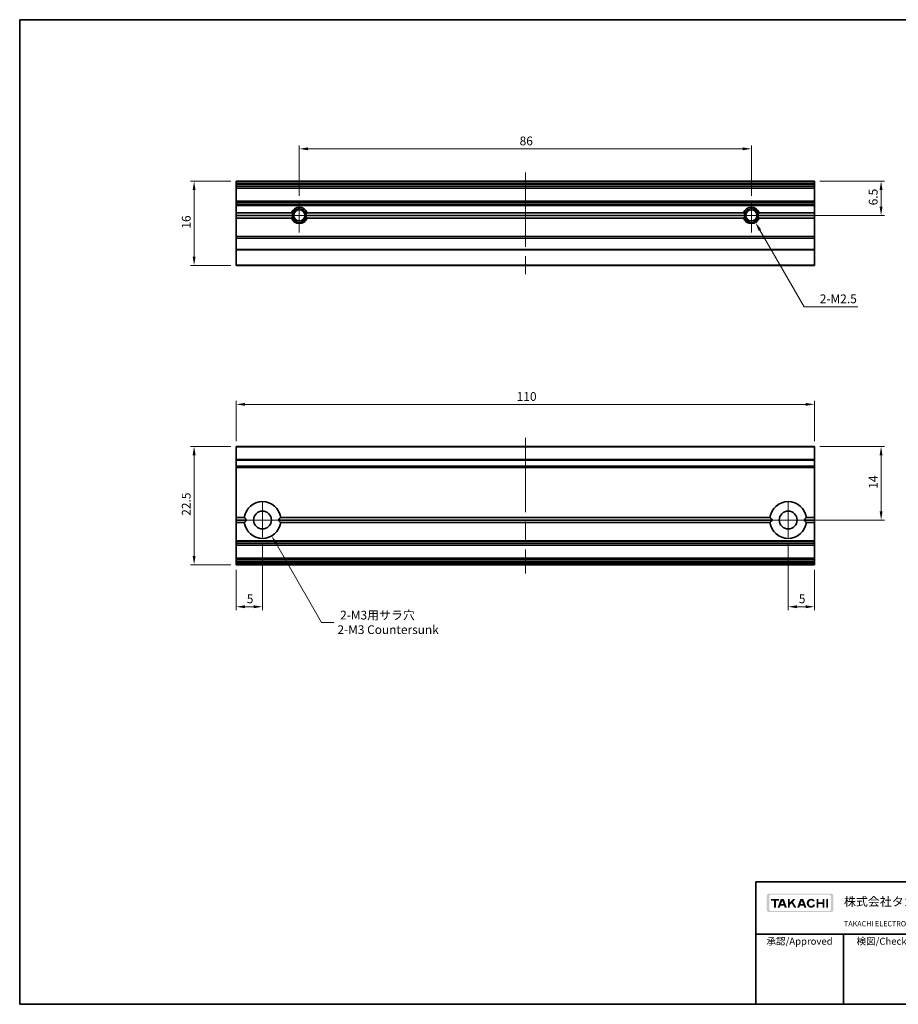
# Model space of a CAD drawing. Units: millimetres. Extents: x 0 to 6186, y 0 to 1124.
# Drawn here: x 3549 to 3716, y 0 to 187 of the extents above; entities that cross this region are included whole.
import ezdxf
from ezdxf.enums import TextEntityAlignment as Align

# ---------------------------------------------------------------- set-up
doc = ezdxf.new("R2010")
doc.units = ezdxf.units.MM
doc.header["$LTSCALE"] = 2.5
doc.linetypes.add('CHAIN', pattern=[0.35429999999999995, 0.2362, -0.0295, 0.0591, -0.0295])
doc.layers.get('Defpoints').update_dxf_attribs({"lineweight": 25})
for name, color, linetype, lineweight in [('Border (ISO)', 7, 'Continuous', 35), ('Center Mark (ISO)', 131, 'Continuous', 18), ('Centerline (ISO)', 131, 'Continuous', 18), ('Dimension (ISO)', 7, 'Continuous', 18), ('Dimension (ISO) @ 1', 7, 'Continuous', 18), ('Hatch (ISO)', 1, 'Continuous', 18), ('Title (ISO)', 7, 'Continuous', 35), ('Visible (ISO)', 7, 'Continuous', 35), ('Visible Narrow (ISO)', 7, 'Continuous', 25)]:
    doc.layers.add(name, color=color, linetype=linetype, lineweight=lineweight)
doc.styles.add('Note Text (TK)', font='MS PGothic.ttf')
doc.styles.add('文字スタイル67', font='arial.ttf')
doc.styles.add('文字スタイル80', font='arial.ttf')
doc.dimstyles.new('Default - Method 1b (TK)', dxfattribs={"dimscale": 2.5, "dimtxt": 2.5, "dimasz": 2.5, "dimexe": 1, "dimexo": 1.499999999999999, "dimgap": 1, "dimtad": 1, "dimrnd": 1e-08, "dimdsep": 46, "dimtxsty": 'Note Text (TK)', "dimcen": 0.09, "dimdle": 5, "dimclrd": 100, "dimclre": 100, "dimclrt": 7, "dimadec": 1, "dimazin": 1, "dimtfac": 1, "dimtmove": 0, "dimatfit": 3, "dimfxl": 1, "dimtolj": 1, "dimlwd": -1, "dimlwe": -1, "dimarcsym": 0})

# ---------------------------------------------------------------- blocks, each defined once
blk = doc.blocks.new('図面枠 tk図枠')
at = {"layer": 'Border (ISO)'}
for p, q in [((14.49999999999999, 289), (405.4999999999999, 289)), ((14.49999999999999, 289), (14.50000000000001, 8.000000000000007)), ((14.50000000000001, 8.000000000000007), (405.4999999999999, 8.000000000000007))]:
    blk.add_line(p, q, dxfattribs=at)
blk = doc.blocks.new('表題欄 tk表題欄')
at = {"layer": 'Hatch (ISO)'}
h = blk.add_hatch(color=256, dxfattribs=at)
edge = h.paths.add_edge_path(flags=0)
edge.add_arc((95.57537688673352, 236.2990653650367), 0.5958259999999996, 269.9999999999897, 360)
edge.add_line((96.17120288673351, 236.2990653650368), (96.17120288673348, 239.7107813650365))
edge.add_arc((95.5753768867335, 239.7107813650366), 0.5958259999999996, 0, 90.0000000000068)
edge.add_line((95.57537688673342, 240.3066073650366), (79.13710888673356, 240.3066073650366))
edge.add_arc((79.13710888673353, 239.7107813650366), 0.5958259999999996, 89.99999999999744, 180)
edge.add_line((78.54128288673353, 239.7107813650365), (78.54128288673331, 236.2990653650368))
edge.add_arc((79.13710888673332, 236.2990653650365), 0.5958259999999996, 180, 270.0000000000231)
edge.add_line((79.13710888673356, 235.7032393650365), (95.57537688673342, 235.7032393650367))
edge = h.paths.add_edge_path()
edge.add_line((77.83935088673357, 239.9556413650366), (77.83935088673357, 236.0542053650368))
edge.add_arc((78.54128288673346, 236.0542053650367), 0.7019319999998935, 180, 270.0000000000087)
edge.add_line((78.54128288673357, 235.3522733650368), (96.17120288673352, 235.3522733650368))
edge.add_arc((96.17120288673351, 236.0542053650367), 0.7019319999998921, 270, 360)
edge.add_line((96.8731348867334, 236.0542053650368), (96.87313488673352, 239.9556413650366))
edge.add_arc((96.1712028867336, 239.9556413650367), 0.7019319999998921, 0, 90.00000000000873)
edge.add_line((96.17120288673348, 240.6575733650367), (78.54128288673357, 240.6575733650366))
edge.add_arc((78.54128288673357, 239.9556413650366), 0.7019319999999984, 90, 180)
for points in [[(79.07181288673355, 239.1476033650369), (79.07181288673355, 238.6578833650367), (79.92066088673353, 238.6578833650367), (79.92066088673353, 236.6581933650368), (80.50832488673353, 236.6581933650368), (80.50832488673353, 238.6578833650367), (81.35717288673355, 238.6578833650367), (81.35717288673355, 239.1476033650369)], [(85.68407849525303, 236.6581933650368), (84.9434673993943, 237.8918698287545), (84.41792288673358, 237.3246628822781), (84.41792288673358, 236.6581933650368), (83.89555488673355, 236.6581933650368), (83.89555488673355, 239.1476033650369), (84.41792288673358, 239.1476033650369), (84.41792288673358, 238.0993979968839), (85.38913556809511, 239.1476033650369), (86.10696490847272, 239.1476033650369), (85.31925422435492, 238.2974470774499), (86.30334488673353, 236.6581933650368)], [(92.09142939614459, 239.1476033650369), (92.09142939614459, 236.6581933650368), (92.60971639614465, 236.6581933650368), (92.60971639614465, 237.6580383650368), (93.76872039614462, 237.6580383650368), (93.76872039614462, 236.6581933650368), (94.28700739614459, 236.6581933650368), (94.28700739614459, 239.1476033650369), (93.76872039614462, 239.1476033650369), (93.76872039614462, 238.1477583650367), (92.60971639614465, 238.1477583650367), (92.60971639614465, 239.1476033650369)], [(94.84202339614467, 239.1476033650369), (94.84202339614467, 236.6581933650368), (95.36439139614473, 236.6581933650368), (95.36439139614473, 239.1476033650369)]]:
    blk.add_hatch(color=256, dxfattribs=at).paths.add_polyline_path(points)
h = blk.add_hatch(color=256, dxfattribs=at)
h.paths.add_polyline_path([(82.59020695886475, 237.7110913650368), (81.95242681460243, 237.7110913650368), (82.27131688673356, 238.5794973650367)], flags=0)
h.paths.add_polyline_path([(82.77903014574996, 237.1968853650368), (81.76360362771717, 237.1968853650368), (81.56578886050404, 236.6581933650368), (80.94907288673355, 236.6581933650368), (81.86321688673357, 239.1476033650369), (82.67941688673353, 239.1476033650369), (83.59356088673351, 236.6581933650368), (82.97684491296302, 236.6581933650368)])
h = blk.add_hatch(color=256, dxfattribs=at)
h.paths.add_polyline_path([(87.52707281460246, 237.7110913650368), (88.16485295886469, 237.7110913650368), (87.84596288673359, 238.5794973650367)], flags=0)
h.paths.add_polyline_path([(87.14043486050403, 236.6581933650368), (87.3382496277172, 237.1968853650368), (88.35367614574989, 237.1968853650368), (88.551490912963, 236.6581933650368), (89.16820688673343, 236.6581933650368), (88.25406288673352, 239.1476033650369), (87.43786288673356, 239.1476033650369), (86.52371888673358, 236.6581933650368)])
h = blk.add_hatch(color=256, dxfattribs=at)
edge = h.paths.add_edge_path()
edge.add_arc((90.52309888673334, 237.9028983650369), 1.273272000000011, 38.55054079078439, 336.5820184016556)
edge.add_line((91.69149139614446, 237.3968543650369), (91.17255542714857, 237.6216113977801))
edge.add_ellipse((90.52309888673352, 237.9028983650369), major_axis=(0, -0.7998759999999119), ratio=0.8673469387756529, start_angle=128.5505407907963, end_angle=426.582018401653, ccw=False)
edge.add_line((91.09381514418376, 238.3576891122095), (91.51887237036831, 238.6964075050431))
at = {"layer": 'Title (ISO)'}
for p, q in [((74.70882392282105, 244.052739026017), (255.7088239228211, 244.052739026017)), ((74.70882392282105, 209.052739026017), (74.70882392282105, 244.052739026017)), ((149.7088239228211, 244.052739026017), (149.7088239228211, 209.052739026017)), ((230.7088239228211, 244.052739026017), (230.7088239228211, 209.052739026017)), ((255.7088239228211, 244.052739026017), (255.7088239228211, 209.052739026017)), ((243.2088239228211, 239.552739026017), (251.2088239228211, 240.5527390260171)), ((243.2088239228211, 239.552739026017), (243.2088239228211, 235.552739026017)), ((251.2088239228211, 234.552739026017), (251.2088239228211, 240.5527390260171)), ((243.2088239228211, 235.552739026017), (251.2088239228211, 234.552739026017)), ((230.7088239228211, 231.052739026017), (255.7088239228211, 231.052739026017)), ((74.70882392282105, 229.052739026017), (230.7088239228211, 229.052739026017)), ((99.70882392282108, 229.052739026017), (99.70882392282108, 209.052739026017)), ((124.708823922821, 229.052739026017), (124.708823922821, 209.052739026017)), ((230.7088239228211, 220.052739026017), (255.7088239228211, 220.052739026017)), ((149.7088239228211, 216.052739026017), (230.7088239228211, 216.052739026017)), ((255.7088239228211, 209.052739026017), (74.70882392282105, 209.052739026017))]:
    blk.add_line(p, q, dxfattribs=at)
at = {"layer": 'Title (ISO)', "color": 4, "linetype": 'CHAIN', "lineweight": 18, "ltscale": 8.889559745788574}
blk.add_line((238.2088239228211, 241.552739026017), (238.2088239228211, 233.552739026017), dxfattribs=at)
at = {"layer": 'Title (ISO)', "color": 4, "linetype": 'CHAIN', "lineweight": 18, "ltscale": 20.00163269042969}
blk.add_line((252.2088239228211, 237.552739026017), (234.2088239228211, 237.552739026017), dxfattribs=at)
at = {"layer": 'Title (ISO)'}
for radius in [3, 2]:
    blk.add_circle((238.2088239228211, 237.552739026017), radius, dxfattribs=at)
at = {"layer": 'Title (ISO)', "color": 1, "char_height": 2.000000029802322, "line_spacing_factor": 1.5, "style": 'Note Text (TK)'}
for s, insert, attachment_point in [('\\fＭＳ Ｐゴシック|b0|i0;{\\H2.0000;品名/Title}', (151.708823922821, 242.052739026017), 4), ('\\fＭＳ Ｐゴシック|b0|i0;{\\H2.0000;承認/Approved}', (87.20882392282108, 227.052739026017), 5), ('\\fＭＳ Ｐゴシック|b0|i0;{\\H2.0000;検図/Checked}', (112.208823922821, 227.052739026017), 5), ('\\fＭＳ Ｐゴシック|b0|i0;{\\H2.0000;製図/Created}', (137.2088239228211, 227.052739026017), 5), ('\\fＭＳ Ｐゴシック|b0|i0;{\\H2.0000;尺度/Scale}', (232.7088239228211, 229.052739026017), 4), ('\\fＭＳ Ｐゴシック|b0|i0;{\\H2.0000;ページ/Page}', (232.7088239228211, 218.052739026017), 4), ('\\fＭＳ Ｐゴシック|b0|i0;{\\H2.0000;作成日/Date}', (151.708823922821, 212.552739026017), 4)]:
    blk.add_mtext(s, dxfattribs=dict(at, insert=insert, attachment_point=attachment_point))
at = {"layer": 'Title (ISO)', "color": 7, "line_spacing_factor": 1.5, "style": 'Note Text (TK)'}
for s, insert, char_height, attachment_point in [('株式会社タカチ電機工業', (99.87313488673345, 238.052739026017), 2.5, 4), ('\\fArial|b0|i0;{\\H1.4986;TAKACHI ELECTRONICS ENCLOSURE CO., LTD.}', (99.87313488673342, 232.052739026017), 1.49859994649887, 4), ('\\fＭＳ Ｐゴシック|b0|i0;{\\H2.0000;/}', (243.2088239228211, 212.5527390260171), 2.000000029802322, 5)]:
    blk.add_mtext(s, dxfattribs=dict(at, insert=insert, char_height=char_height, attachment_point=attachment_point))
at = {"layer": 'Title (ISO)', "color": 7}
for tag, p, height, style in [('<品名>_001', (157.524164831912, 235.7388185714716), 2.5, 'Note Text (TK)'), ('<Title>_001', (157.5099153201013, 230.6521250748138), 1.800000071525573, '文字スタイル80'), ('作成日_001', (175.5824034682756, 211.2814322078352), 2.5, 'Note Text (TK)'), ('<ページ_No.>_001', (237.9488807410029, 211.3027390260171), 2.5, 'Note Text (TK)'), ('<総ページ数>_001', (246.7926307410029, 211.3027390260171), 2.5, 'Note Text (TK)')]:
    blk.add_attdef(tag, p, '', height=height, dxfattribs=dict(at, style=style))
at = {"layer": 'Title (ISO)', "color": 7, "style": 'Note Text (TK)'}
blk.add_attdef('<尺度>', text='', height=2.5, dxfattribs=at).set_placement((243.2088239228211, 223.5527390260171), align=Align.MIDDLE_CENTER)
blk = doc.blocks.new('*D66')
at = {"layer": 'Defpoints', "color": 0}
for p in [(3700.174241841267, 114.1421074236789), (3590.174241841267, 106.1421074236789), (3700.174241841267, 106.1421074236789)]:
    blk.add_point(p, dxfattribs=at)
at = {"layer": 'Dimension (ISO)', "color": 100}
for p, q in [((3590.174241841267, 107.1421074236789), (3590.174241841267, 114.8087740903455)), ((3700.174241841267, 107.1421074236789), (3700.174241841267, 114.8087740903455)), ((3591.840908507933, 114.1421074236789), (3698.507575174601, 114.1421074236789))]:
    blk.add_line(p, q, dxfattribs=at)
for points in [[(3591.840908507933, 114.4198852014566), (3591.840908507933, 113.8643296459011), (3590.174241841267, 114.1421074236789)], [(3698.507575174601, 114.4198852014566), (3698.507575174601, 113.8643296459011), (3700.174241841267, 114.1421074236789)]]:
    blk.add_solid(points, dxfattribs=at)
at = {"layer": 'Dimension (ISO)', "color": 7, "insert": (3643.526514568539, 115.6421074236789), "char_height": 1.666666666666666, "attachment_point": 4, "style": 'Note Text (TK)'}
blk.add_mtext('\\A1;110', dxfattribs=at)
blk = doc.blocks.new('*D67')
at = {"layer": 'Defpoints', "color": 0}
for p in [(3590.174241841269, 106.1421074236789), (3582.174241841268, 83.64210742367894), (3590.174241841269, 83.64210742367894)]:
    blk.add_point(p, dxfattribs=at)
at = {"layer": 'Dimension (ISO)', "color": 100}
for p, q in [((3589.174241841269, 106.1421074236789), (3581.507575174601, 106.1421074236789)), ((3582.174241841268, 104.4754407570122), (3582.174241841268, 85.3087740903456)), ((3589.174241841269, 83.64210742367894), (3581.507575174601, 83.64210742367894))]:
    blk.add_line(p, q, dxfattribs=at)
for points in [[(3581.89646406349, 104.4754407570122), (3582.452019619046, 104.4754407570122), (3582.174241841268, 106.1421074236789)], [(3581.89646406349, 85.3087740903456), (3582.452019619046, 85.3087740903456), (3582.174241841268, 83.64210742367894)]]:
    blk.add_solid(points, dxfattribs=at)
at = {"layer": 'Dimension (ISO)', "color": 7, "insert": (3580.674241841267, 92.95081954489102), "char_height": 1.666666666666666, "attachment_point": 4, "rotation": 90, "style": 'Note Text (TK)'}
blk.add_mtext('\\A1;22.5', dxfattribs=at)
blk = doc.blocks.new('*D68')
at = {"layer": 'Defpoints', "color": 0}
for p in [(3595.174241841267, 88.7754407570121), (3590.174241841267, 83.6421074236789), (3590.174241841267, 75.6421074236789)]:
    blk.add_point(p, dxfattribs=at)
at = {"layer": 'Dimension (ISO)', "color": 100}
for p, q in [((3595.174241841267, 87.7754407570121), (3595.174241841267, 74.97544075701222)), ((3590.174241841267, 82.6421074236789), (3590.174241841267, 74.97544075701222)), ((3593.507575174601, 75.6421074236789), (3591.840908507933, 75.6421074236789))]:
    blk.add_line(p, q, dxfattribs=at)
for points in [[(3591.840908507933, 75.91988520145667), (3591.840908507933, 75.36432964590112), (3590.174241841267, 75.6421074236789)], [(3593.507575174601, 75.91988520145667), (3593.507575174601, 75.36432964590112), (3595.174241841267, 75.6421074236789)]]:
    blk.add_solid(points, dxfattribs=at)
at = {"layer": 'Dimension (ISO)', "color": 7, "insert": (3592.191287295813, 77.1421074236789), "char_height": 1.666666666666666, "attachment_point": 4, "style": 'Note Text (TK)'}
blk.add_mtext('\\A1;5', dxfattribs=at)
blk = doc.blocks.new('*D69')
at = {"layer": 'Defpoints', "color": 0}
for p in [(3695.174241841267, 88.7754407570121), (3700.174241841267, 83.6421074236789), (3700.174241841267, 75.6421074236789)]:
    blk.add_point(p, dxfattribs=at)
at = {"layer": 'Dimension (ISO)', "color": 100}
for p, q in [((3695.174241841267, 87.7754407570121), (3695.174241841267, 74.97544075701222)), ((3700.174241841267, 82.6421074236789), (3700.174241841267, 74.97544075701222)), ((3696.840908507934, 75.6421074236789), (3698.507575174601, 75.6421074236789))]:
    blk.add_line(p, q, dxfattribs=at)
for points in [[(3696.840908507934, 75.91988520145667), (3696.840908507934, 75.36432964590112), (3695.174241841267, 75.6421074236789)], [(3698.507575174601, 75.91988520145667), (3698.507575174601, 75.36432964590112), (3700.174241841267, 75.6421074236789)]]:
    blk.add_solid(points, dxfattribs=at)
at = {"layer": 'Dimension (ISO)', "color": 7, "insert": (3697.191287295812, 77.1421074236789), "char_height": 1.666666666666666, "attachment_point": 4, "style": 'Note Text (TK)'}
blk.add_mtext('\\A1;5', dxfattribs=at)
blk = doc.blocks.new('*D70')
at = {"layer": 'Defpoints', "color": 0}
for p in [(3700.174241841269, 106.1421074236789), (3698.540908507935, 92.14210742367892), (3712.840908507935, 92.14210742367892)]:
    blk.add_point(p, dxfattribs=at)
at = {"layer": 'Dimension (ISO)', "color": 100}
for p, q in [((3701.174241841269, 106.1421074236789), (3713.507575174602, 106.1421074236789)), ((3712.840908507935, 104.4754407570122), (3712.840908507935, 93.8087740903456)), ((3699.540908507935, 92.14210742367892), (3713.507575174602, 92.14210742367892))]:
    blk.add_line(p, q, dxfattribs=at)
for points in [[(3712.563130730157, 104.4754407570122), (3713.118686285713, 104.4754407570122), (3712.840908507935, 106.1421074236789)], [(3712.563130730157, 93.8087740903456), (3713.118686285713, 93.8087740903456), (3712.840908507935, 92.14210742367892)]]:
    blk.add_solid(points, dxfattribs=at)
at = {"layer": 'Dimension (ISO)', "color": 7, "insert": (3711.340908507934, 98.09570590852738), "char_height": 1.666666666666666, "attachment_point": 4, "rotation": 90, "style": 'Note Text (TK)'}
blk.add_mtext('\\A1;14', dxfattribs=at)
blk = doc.blocks.new('*D71')
at = {"layer": 'Defpoints', "color": 0}
for p in [(3595.174241841268, 92.14210742367936), (3596.924241841269, 89.11101851043303)]:
    blk.add_point(p, dxfattribs=at)
at = {"layer": 'Dimension (ISO)', "color": 100}
for p, q in [((3606.419925677722, 72.6640116530898), (3597.757575174603, 87.66764283745898)), ((3608.772129574563, 72.66401165309003), (3606.419925677722, 72.6640116530898))]:
    blk.add_line(p, q, dxfattribs=at)
blk.add_solid([(3597.998137786765, 87.80653172634813), (3597.51701256244, 87.52875394857006), (3596.924241841269, 89.11101851043303)], dxfattribs=at)
at = {"layer": 'Dimension (ISO)', "color": 7, "insert": (3609.43879624123, 72.66401165309003), "char_height": 1.666666666666666, "attachment_point": 4, "style": 'Note Text (TK)'}
blk.add_mtext('\\A1; \\fＭＳ Ｐゴシック|b0|i0;{\\H1.6600;2-M3用サラ穴\\P}\\fＭＳ Ｐゴシック|b0|i0;{\\H1.6600;2-M3 Countersunk}', dxfattribs=at)
blk = doc.blocks.new('*D56')
at = {"layer": 'Defpoints', "color": 0}
for p in [(3688.174241841281, 162.7605996995318), (3602.174241841281, 152.8170996995315), (3688.174241841281, 152.8170996995315)]:
    blk.add_point(p, dxfattribs=at)
at = {"layer": 'Dimension (ISO)', "color": 100}
for p, q in [((3602.174241841281, 153.8170996995315), (3602.174241841281, 163.4272663661985)), ((3688.174241841281, 153.8170996995315), (3688.174241841281, 163.4272663661985)), ((3603.840908507948, 162.7605996995318), (3686.507575174615, 162.7605996995318))]:
    blk.add_line(p, q, dxfattribs=at)
for points in [[(3603.840908507948, 163.0383774773096), (3603.840908507948, 162.4828219217541), (3602.174241841281, 162.7605996995318)], [(3686.507575174615, 163.0383774773096), (3686.507575174615, 162.4828219217541), (3688.174241841281, 162.7605996995318)]]:
    blk.add_solid(points, dxfattribs=at)
at = {"layer": 'Dimension (ISO)', "color": 7, "insert": (3644.085226689766, 164.2605996995318), "char_height": 1.666666666666666, "attachment_point": 4, "style": 'Note Text (TK)'}
blk.add_mtext('\\A1;86', dxfattribs=at)
blk = doc.blocks.new('*D57')
at = {"layer": 'Defpoints', "color": 0}
for p in [(3590.174241841283, 156.5939330328649), (3582.174241841268, 140.5939330328668), (3590.174241841283, 140.5939330328668)]:
    blk.add_point(p, dxfattribs=at)
at = {"layer": 'Dimension (ISO)', "color": 100}
for p, q in [((3589.174241841283, 156.5939330328649), (3581.507575174601, 156.5939330328649)), ((3582.174241841268, 154.9272663661983), (3582.174241841268, 142.2605996995334)), ((3589.174241841283, 140.5939330328668), (3581.507575174601, 140.5939330328668))]:
    blk.add_line(p, q, dxfattribs=at)
for points in [[(3581.89646406349, 154.9272663661983), (3582.452019619046, 154.9272663661983), (3582.174241841268, 156.5939330328649)], [(3581.89646406349, 142.2605996995334), (3582.452019619046, 142.2605996995334), (3582.174241841268, 140.5939330328668)]]:
    blk.add_solid(points, dxfattribs=at)
at = {"layer": 'Dimension (ISO)', "color": 7, "insert": (3580.674241841267, 147.5759406086234), "char_height": 1.666666666666666, "attachment_point": 4, "rotation": 90, "style": 'Note Text (TK)'}
blk.add_mtext('\\A1;16', dxfattribs=at)
blk = doc.blocks.new('*D58')
at = {"layer": 'Defpoints', "color": 0}
for p in [(3700.174241841283, 156.5939330328649), (3690.89740850795, 150.0939330328649), (3712.84090850795, 150.0939330328649)]:
    blk.add_point(p, dxfattribs=at)
at = {"layer": 'Dimension (ISO)', "color": 100}
for p, q in [((3701.174241841283, 156.5939330328649), (3713.507575174616, 156.5939330328649)), ((3712.84090850795, 154.9272663661983), (3712.84090850795, 151.7605996995316)), ((3691.89740850795, 150.0939330328649), (3713.507575174616, 150.0939330328649))]:
    blk.add_line(p, q, dxfattribs=at)
for points in [[(3712.563130730172, 154.9272663661983), (3713.118686285727, 154.9272663661983), (3712.84090850795, 156.5939330328649)], [(3712.563130730172, 151.7605996995316), (3713.118686285727, 151.7605996995316), (3712.84090850795, 150.0939330328649)]]:
    blk.add_solid(points, dxfattribs=at)
at = {"layer": 'Dimension (ISO)', "color": 7, "insert": (3711.340908507948, 152.0134406086224), "char_height": 1.666666666666666, "attachment_point": 4, "rotation": 90, "style": 'Note Text (TK)'}
blk.add_mtext('\\A1;6.5', dxfattribs=at)
blk = doc.blocks.new('*D65')
at = {"layer": 'Defpoints', "color": 0}
for p in [(3688.174241841281, 150.0939330328642), (3688.952491841281, 148.745964491874)]:
    blk.add_point(p, dxfattribs=at)
at = {"layer": 'Dimension (ISO)', "color": 100}
for p, q in [((3698.201322375467, 132.7265200960764), (3689.785825174615, 147.3025888188999)), ((3708.420293779631, 132.7265200960767), (3698.201322375467, 132.7265200960764))]:
    blk.add_line(p, q, dxfattribs=at)
blk.add_solid([(3690.026387786776, 147.4414777077888), (3689.545262562452, 147.1636999300108), (3688.952491841281, 148.745964491874)], dxfattribs=at)
at = {"layer": 'Dimension (ISO)', "color": 7, "insert": (3700.664611961449, 134.226520096076), "char_height": 1.666666666666666, "attachment_point": 4, "style": 'Note Text (TK)'}
blk.add_mtext('\\A1; \\fＭＳ Ｐゴシック|b0|i0;2-M2.5', dxfattribs=at)

msp = doc.modelspace()

# ---------------------------------------------------------------- linework, layer by layer
at = {"layer": 'Center Mark (ISO)', "linetype": 'CHAIN', "ltscale": 10.09494113922119}
for p, q in [((3602.174241841281, 152.8170996995315), (3602.174241841281, 146.7605996995319)), ((3688.174241841281, 152.8170996995315), (3688.174241841281, 146.7605996995319))]:
    msp.add_line(p, q, dxfattribs=at)
at = {"layer": 'Center Mark (ISO)', "linetype": 'CHAIN', "ltscale": 9.077908515930176}
for p, q in [((3604.897408507948, 150.0939330328649), (3599.451075174615, 150.0939330328649)), ((3690.897408507948, 150.0939330328649), (3685.451075174615, 150.0939330328649))]:
    msp.add_line(p, q, dxfattribs=at)
at = {"layer": 'Center Mark (ISO)', "linetype": 'CHAIN', "ltscale": 11.22309494018554}
for p, q in [((3595.174241841267, 95.50877409034567), (3595.174241841267, 88.7754407570121)), ((3695.174241841267, 95.50877409034567), (3695.174241841267, 88.7754407570121)), ((3598.540908507934, 92.1421074236789), (3591.807575174601, 92.1421074236789)), ((3698.540908507934, 92.1421074236789), (3691.8075751746, 92.1421074236789))]:
    msp.add_line(p, q, dxfattribs=at)
at = {"layer": 'Centerline (ISO)', "linetype": 'CHAIN', "ltscale": 23.99096870422363}
for p, q in [((3645.174241841282, 158.2605996995328), (3645.174241841282, 138.9272663661997)), ((3645.174241841267, 107.8087740903458), (3645.174241841267, 81.97544075701192))]:
    msp.add_line(p, q, dxfattribs=at)
at = {"layer": 'Visible (ISO)'}
for p, q in [((3590.174241841282, 156.5939330328649), (3590.174241841282, 156.2939330328656)), ((3590.174241841282, 156.5939330328649), (3700.174241841282, 156.5939330328649)), ((3590.174241841282, 156.2181971015772), (3590.174241841282, 156.2939330328656)), ((3590.174241841282, 156.2181971015772), (3590.174241841282, 156.0060650672214)), ((3590.174241841282, 155.6818009985092), (3590.174241841282, 156.0060650672214)), ((3590.174241841282, 155.6818009985092), (3590.174241841282, 155.5939330328649)), ((3590.174241841282, 155.2939330328656), (3590.174241841282, 155.5939330328649)), ((3590.174241841282, 155.5939330328649), (3700.174241841282, 155.5939330328649)), ((3700.174241841282, 156.2939330328656), (3700.174241841282, 156.5939330328649)), ((3700.174241841282, 156.2939330328656), (3700.174241841282, 156.2181971015772)), ((3700.174241841282, 156.0060650672214), (3700.174241841282, 156.2181971015772)), ((3700.174241841282, 156.0060650672214), (3700.174241841282, 155.6818009985092)), ((3700.174241841282, 155.5939330328649), (3700.174241841282, 155.6818009985101)), ((3700.174241841282, 155.5939330328649), (3700.174241841282, 155.2939330328656)), ((3590.174241841282, 152.8939330328651), (3590.174241841282, 155.2939330328656)), ((3700.174241841282, 155.2939330328656), (3700.174241841282, 152.8939330328651)), ((3590.174241841282, 152.5939330328649), (3590.174241841282, 152.8939330328651)), ((3590.174241841282, 152.5939330328649), (3590.174241841282, 152.5060650672214)), ((3590.174241841282, 152.5939330328649), (3700.174241841282, 152.5939330328649)), ((3590.174241841282, 152.1818009985102), (3590.174241841282, 152.5060650672214)), ((3590.174241841282, 152.1818009985102), (3590.174241841282, 151.9696689641534)), ((3590.174241841282, 150.5939330328658), (3590.174241841282, 151.9696689641534)), ((3700.174241841282, 152.8939330328651), (3700.174241841282, 152.5939330328649)), ((3700.174241841282, 152.5060650672214), (3700.174241841282, 152.5939330328649)), ((3700.174241841282, 152.5060650672214), (3700.174241841282, 152.1818009985102)), ((3700.174241841282, 151.9696689641534), (3700.174241841282, 152.1818009985102)), ((3700.174241841282, 151.9696689641534), (3700.174241841282, 150.5939330328658)), ((3590.174241841282, 150.5939330328658), (3600.70023632908, 150.5939330328658)), ((3590.174241841282, 150.0939330328649), (3590.174241841282, 150.5939330328658)), ((3590.174241841282, 150.0939330328649), (3601.117741841282, 150.0939330328649)), ((3590.174241841282, 149.5939330328649), (3590.174241841282, 150.0939330328649)), ((3603.230741841282, 150.0939330328649), (3687.117741841282, 150.0939330328649)), ((3603.648247353483, 150.5939330328658), (3686.70023632908, 150.5939330328658)), ((3689.230741841282, 150.0939330328649), (3700.174241841282, 150.0939330328649)), ((3689.648247353483, 150.5939330328658), (3700.174241841282, 150.5939330328658)), ((3700.174241841282, 150.5939330328658), (3700.174241841282, 150.0939330328649)), ((3700.174241841282, 150.0939330328649), (3700.174241841282, 149.5939330328658)), ((3590.174241841282, 149.5939330328649), (3600.70023632908, 149.5939330328658)), ((3590.174241841282, 146.0939330328649), (3590.174241841282, 149.5939330328649)), ((3603.648247353483, 149.5939330328658), (3686.70023632908, 149.5939330328658)), ((3689.648247353483, 149.5939330328658), (3700.174241841282, 149.5939330328658)), ((3700.174241841282, 149.5939330328658), (3700.174241841282, 146.0939330328658)), ((3590.174241841282, 146.0939330328667), (3590.174241841282, 145.7939330328674)), ((3590.174241841282, 146.0939330328667), (3700.174241841282, 146.0939330328667)), ((3590.174241841282, 143.6663430199034), (3590.174241841282, 145.7939330328674)), ((3700.174241841282, 145.7939330328674), (3700.174241841282, 146.0939330328667)), ((3700.174241841282, 145.7939330328674), (3700.174241841282, 143.6663430199034)), ((3590.174241841282, 143.6663430199034), (3590.174241841282, 143.5383061399709)), ((3590.174241841282, 140.6658961529331), (3590.174241841282, 143.5383061399709)), ((3700.174241841282, 143.5383061399709), (3700.174241841282, 143.6663430199034)), ((3700.174241841282, 143.5383061399709), (3700.174241841282, 140.665896152934)), ((3590.174241841282, 140.665896152934), (3590.174241841282, 140.5939330328667)), ((3590.174241841282, 140.5939330328667), (3700.174241841282, 140.5939330328667)), ((3700.174241841282, 140.5939330328667), (3700.174241841282, 140.665896152934)), ((3590.174241841267, 106.1421074236789), (3590.174241841267, 106.0957516795981)), ((3590.174241841267, 106.1421074236789), (3700.174241841267, 106.1421074236789)), ((3590.174241841267, 103.7020766904017), (3590.174241841267, 106.0957516795981)), ((3700.174241841267, 106.0957516795981), (3700.174241841267, 106.1421074236789)), ((3700.174241841267, 106.0957516795981), (3700.174241841267, 103.7020766904017)), ((3590.174241841267, 103.7020766904017), (3590.174241841267, 103.5484324344818)), ((3590.174241841267, 102.442107423679), (3590.174241841267, 103.5484324344827)), ((3700.174241841267, 103.5484324344818), (3700.174241841267, 103.7020766904017)), ((3700.174241841267, 103.5484324344818), (3700.174241841267, 102.442107423679)), ((3590.174241841267, 102.442107423679), (3590.174241841267, 102.1421074236789)), ((3590.174241841267, 92.6421074236789), (3590.174241841267, 102.1421074236789)), ((3590.174241841267, 102.1421074236789), (3700.174241841267, 102.1421074236789)), ((3700.174241841267, 102.1421074236789), (3700.174241841267, 102.442107423679)), ((3700.174241841267, 102.1421074236789), (3700.174241841267, 92.6421074236789)), ((3590.174241841267, 92.6421074236789), (3591.71014022613, 92.6421074236789)), ((3590.174241841267, 92.1421074236789), (3590.174241841267, 92.6421074236789)), ((3590.174241841267, 92.1421074236789), (3592.174241841267, 92.1421074236789)), ((3590.174241841267, 91.6421074236789), (3590.174241841267, 92.1421074236789)), ((3598.174241841267, 92.1421074236789), (3692.174241841267, 92.1421074236789)), ((3598.638343456406, 92.6421074236789), (3691.71014022613, 92.6421074236789)), ((3698.174241841267, 92.1421074236789), (3700.174241841267, 92.1421074236789)), ((3698.638343456405, 92.6421074236789), (3700.174241841267, 92.6421074236789)), ((3700.174241841267, 92.6421074236789), (3700.174241841267, 92.1421074236789)), ((3700.174241841267, 92.1421074236789), (3700.174241841267, 91.6421074236789)), ((3590.174241841267, 91.6421074236789), (3591.71014022613, 91.6421074236789)), ((3590.174241841267, 88.26637149239035), (3590.174241841267, 91.6421074236789)), ((3598.638343456406, 91.6421074236789), (3691.71014022613, 91.6421074236789)), ((3698.638343456405, 91.6421074236789), (3700.174241841267, 91.6421074236789)), ((3700.174241841267, 91.6421074236789), (3700.174241841267, 88.26637149239035)), ((3590.174241841267, 88.26637149239035), (3590.174241841267, 88.05423945803452)), ((3590.174241841267, 87.72997538932326), (3590.174241841267, 88.05423945803452)), ((3700.174241841267, 88.05423945803452), (3700.174241841267, 88.26637149239035)), ((3700.174241841267, 88.05423945803452), (3700.174241841267, 87.72997538932326)), ((3590.174241841267, 87.72997538932326), (3590.174241841267, 87.6421074236789)), ((3590.174241841267, 87.34210742367871), (3590.174241841267, 87.6421074236789)), ((3590.174241841267, 87.6421074236789), (3700.174241841267, 87.6421074236789)), ((3590.174241841267, 84.94210742367908), (3590.174241841267, 87.34210742367871)), ((3700.174241841267, 87.6421074236789), (3700.174241841267, 87.72997538932326)), ((3700.174241841267, 87.6421074236789), (3700.174241841267, 87.34210742367871)), ((3700.174241841267, 87.34210742367871), (3700.174241841267, 84.94210742367908)), ((3590.174241841267, 84.6421074236789), (3590.174241841267, 84.94210742367908)), ((3590.174241841267, 84.6421074236789), (3590.174241841267, 84.55423945803453)), ((3590.174241841267, 84.6421074236789), (3700.174241841267, 84.6421074236789)), ((3590.174241841267, 84.22997538932326), (3590.174241841267, 84.55423945803453)), ((3700.174241841267, 84.94210742367908), (3700.174241841267, 84.6421074236789)), ((3700.174241841267, 84.55423945803453), (3700.174241841267, 84.6421074236789)), ((3700.174241841267, 84.55423945803453), (3700.174241841267, 84.22997538932326)), ((3590.174241841267, 84.22997538932326), (3590.174241841267, 84.01784335496744)), ((3590.174241841267, 83.94210742367908), (3590.174241841267, 84.01784335496744)), ((3590.174241841267, 83.94210742367908), (3590.174241841267, 83.6421074236789)), ((3590.174241841267, 83.6421074236789), (3700.174241841267, 83.6421074236789)), ((3700.174241841267, 84.01784335496744), (3700.174241841267, 84.22997538932326)), ((3700.174241841267, 84.01784335496744), (3700.174241841267, 83.94210742367908)), ((3700.174241841267, 83.6421074236789), (3700.174241841267, 83.94210742367908))]:
    msp.add_line(p, q, dxfattribs=at)
for centre in [(3595.174241841267, 92.1421074236789), (3695.174241841267, 92.1421074236789)]:
    msp.add_circle(centre, 1.7, dxfattribs=at)
for centre, radius, start, end in [((3602.174241841281, 150.0939330328649), 1.5565, 18.73754036916919, 161.2624596308308), ((3602.174241841281, 150.0939330328649), 1.056499999999999, 0, 180), ((3602.174241841281, 150.0939330328649), 1.056499999999999, 180, 0), ((3688.174241841281, 150.0939330328658), 1.5565, 18.73754036916919, 161.2624596308308), ((3688.174241841281, 150.0939330328649), 1.056499999999999, 0, 180), ((3688.174241841281, 150.0939330328649), 1.056499999999999, 180, 0), ((3602.174241841281, 150.0939330328649), 1.5565, 198.7375403691691, 341.2624596308308), ((3688.174241841281, 150.0939330328658), 1.5565, 198.7375403691691, 341.2624596308308), ((3595.174241841267, 92.1421074236789), 3.5, 8.2132107017274, 171.7867892982726), ((3695.174241841267, 92.1421074236789), 3.5, 8.2132107017274, 171.7867892982726), ((3595.174241841267, 92.1421074236789), 3.5, 188.2132107017273, 351.7867892982725), ((3695.174241841267, 92.1421074236789), 3.5, 188.2132107017273, 351.7867892982725)]:
    msp.add_arc(centre, radius, start, end, dxfattribs=at)
for points in [[(3600.70023632908, 150.5939330328658), (3600.908989085181, 150.3026857889665), (3601.117741841282, 150.0939330328649)], [(3601.117741841282, 150.0939330328649), (3600.908989085181, 149.8851802767651), (3600.70023632908, 149.5939330328649)], [(3603.230741841282, 150.0939330328649), (3603.439494597382, 150.3026857889665), (3603.648247353483, 150.5939330328658)], [(3603.648247353483, 149.5939330328649), (3603.439494597382, 149.8851802767651), (3603.230741841282, 150.0939330328649)], [(3686.70023632908, 150.5939330328658), (3686.908989085181, 150.3026857889665), (3687.117741841282, 150.0939330328649)], [(3687.117741841282, 150.0939330328649), (3686.908989085181, 149.8851802767651), (3686.70023632908, 149.5939330328658)], [(3689.230741841282, 150.0939330328649), (3689.439494597382, 150.3026857889665), (3689.648247353483, 150.5939330328658)], [(3689.648247353483, 149.5939330328658), (3689.439494597382, 149.8851802767651), (3689.230741841282, 150.0939330328649)], [(3592.174241841267, 92.1421074236789), (3591.942191033699, 92.37415823124797), (3591.71014022613, 92.6421074236789)], [(3591.71014022613, 91.6421074236789), (3591.942191033699, 91.91005661610983), (3592.174241841267, 92.1421074236789)], [(3598.638343456406, 92.6421074236789), (3598.406292648836, 92.37415823124797), (3598.174241841267, 92.1421074236789)], [(3598.174241841267, 92.1421074236789), (3598.406292648836, 91.91005661610983), (3598.638343456406, 91.6421074236789)], [(3692.174241841267, 92.1421074236789), (3691.942191033699, 92.37415823124797), (3691.71014022613, 92.6421074236789)], [(3691.71014022613, 91.6421074236789), (3691.942191033699, 91.91005661610983), (3692.174241841267, 92.1421074236789)], [(3698.638343456405, 92.6421074236789), (3698.406292648837, 92.37415823124797), (3698.174241841267, 92.1421074236789)], [(3698.174241841267, 92.1421074236789), (3698.406292648837, 91.91005661610983), (3698.638343456405, 91.6421074236789)]]:
    msp.add_open_spline(points, degree=2, dxfattribs=at)
at = {"layer": 'Visible Narrow (ISO)'}
for p, q in [((3590.174241841282, 156.2939330328656), (3700.174241841282, 156.2939330328656)), ((3590.174241841282, 156.2181971015772), (3700.174241841282, 156.2181971015772)), ((3590.174241841282, 156.0060650672214), (3700.174241841282, 156.0060650672214)), ((3590.174241841282, 155.6818009985092), (3700.174241841282, 155.6818009985092)), ((3590.174241841282, 155.2939330328656), (3700.174241841282, 155.2939330328656)), ((3590.174241841282, 152.8939330328651), (3700.174241841282, 152.8939330328651)), ((3590.174241841282, 152.5060650672214), (3700.174241841282, 152.5060650672214)), ((3590.174241841282, 152.1818009985102), (3700.174241841282, 152.1818009985102)), ((3590.174241841282, 151.9696689641534), (3700.174241841282, 151.9696689641534)), ((3590.174241841282, 145.7939330328674), (3700.174241841282, 145.7939330328674)), ((3590.174241841282, 143.6663430199034), (3700.174241841282, 143.6663430199034)), ((3590.174241841282, 143.5383061399709), (3700.174241841282, 143.5383061399709)), ((3590.174241841282, 140.6658961529331), (3700.174241841282, 140.665896152934)), ((3590.174241841267, 106.0957516795981), (3700.174241841267, 106.0957516795981)), ((3590.174241841267, 103.7020766904017), (3700.174241841267, 103.7020766904017)), ((3590.174241841267, 103.5484324344827), (3700.174241841267, 103.5484324344818)), ((3590.174241841267, 102.442107423679), (3700.174241841267, 102.442107423679)), ((3590.174241841267, 88.26637149239035), (3700.174241841267, 88.26637149239035)), ((3590.174241841267, 88.05423945803452), (3700.174241841267, 88.05423945803452)), ((3590.174241841267, 87.72997538932326), (3700.174241841267, 87.72997538932326)), ((3590.174241841267, 87.34210742367871), (3700.174241841267, 87.34210742367871)), ((3590.174241841267, 84.94210742367908), (3700.174241841267, 84.94210742367908)), ((3590.174241841267, 84.55423945803453), (3700.174241841267, 84.55423945803453)), ((3590.174241841267, 84.22997538932326), (3700.174241841267, 84.22997538932326)), ((3590.174241841267, 84.01784335496744), (3700.174241841267, 84.01784335496744)), ((3590.174241841267, 83.94210742367908), (3700.174241841267, 83.94210742367908))]:
    msp.add_line(p, q, dxfattribs=at)
for centre, radius, start, end in [((3602.174241841281, 150.0939330328649), 1.300000000000386, 169.2042942791012, 180), ((3602.174241841281, 150.0939330328649), 1.299999999999999, 180, 190.7957057208364), ((3602.174241841281, 150.0939330328649), 1.299999999999999, 10.79570572083646, 169.2042942791635), ((3602.174241841281, 150.0939330328649), 1.300000000000386, 0, 10.79570572089877), ((3602.174241841281, 150.0939330328649), 1.299999999999999, 349.2042942791635, 0), ((3688.174241841281, 150.0939330328649), 1.300000000000386, 169.2042942791012, 180), ((3688.174241841281, 150.0939330328649), 1.299999999999999, 180, 190.7957057208364), ((3688.174241841281, 150.0939330328649), 1.299999999999999, 10.79570572083646, 169.2042942791635), ((3688.174241841281, 150.0939330328649), 1.300000000000386, 0, 10.79570572089877), ((3688.174241841281, 150.0939330328649), 1.299999999999999, 349.2042942791635, 0), ((3602.174241841281, 150.0939330328649), 1.299999999999999, 190.7957057208364, 349.2042942791635), ((3688.174241841281, 150.0939330328649), 1.299999999999994, 190.7957057208364, 349.2042942791612)]:
    msp.add_arc(centre, radius, start, end, dxfattribs=at)

# ---------------------------------------------------------------- block references
at = {"xscale": 0.6666666666666666, "yscale": 0.6666666666666666, "zscale": 0.6666666666666666}
msp.add_blockref('図面枠 tk図枠', (3539.333333333334, -5.33333333333282), dxfattribs=at)
ref = msp.add_blockref('表題欄 tk表題欄', (3639.194117384786, -139.3684926840103), dxfattribs=dict(xscale=0.6666666666666666, yscale=0.6666666666666666, zscale=0.6666666666666666))
ref.add_attrib('<品名>_001', 'フレーム', (3744.210227272728, 17.76704545454597), dxfattribs={"layer": 'Title (ISO)', "color": 7, "height": 1.666666666666666, "style": 'Note Text (TK)'})
ref.add_attrib('<尺度>_001', '1.5:1', (3799.12215909091, 8.833333333333847), dxfattribs={"layer": 'Title (ISO)', "color": 7, "height": 1.666666666666666, "style": 'Note Text (TK)'})
ref.add_attrib('作成日_001', '2022/08/08', (3756.267992424243, 1.485795454547179), dxfattribs={"layer": 'Title (ISO)', "color": 7, "height": 1.666666666666666, "style": 'Note Text (TK)'})
ref.add_attrib('<Title>_001', 'Panel support frame', (3744.189631648609, 14.5070486511367), dxfattribs={"layer": 'Title (ISO)', "color": 7, "height": 1.333333353201548, "style": '文字スタイル67'})
ref.add_attrib('<ページ_No.>_001', '4', (3797.722537878789, 1.500000000001725), dxfattribs={"layer": 'Title (ISO)', "color": 7, "height": 1.666666666666666, "style": 'Note Text (TK)'})
ref.add_attrib('<総ページ数>_001', '7', (3803.722537878789, 1.500000000001725), dxfattribs={"layer": 'Title (ISO)', "color": 7, "height": 1.666666666666666, "style": 'Note Text (TK)'})

# ---------------------------------------------------------------- dimensions: what is measured, and where the dimension line sits
at = {"layer": 'Dimension (ISO) @ 1', "color": 100}
for base, p1, p2, angle, picture, middle in [((3688.174241841281, 162.7605996995318), (3602.174241841281, 152.8170996995315), (3688.174241841281, 152.8170996995315), 180, '*D56', (3645.174241841282, 162.7605996995318)), ((3582.174241841268, 140.5939330328668), (3590.174241841282, 156.5939330328649), (3590.174241841282, 140.5939330328667), 270, '*D57', (3582.174241841267, 148.5939330328658)), ((3712.84090850795, 150.0939330328649), (3700.174241841282, 156.5939330328649), (3690.897408507948, 150.0939330328649), 270, '*D58', (3712.840908507948, 153.3439330328649)), ((3700.174241841267, 114.1421074236789), (3590.174241841267, 106.1421074236789), (3700.174241841267, 106.1421074236789), 180, '*D66', (3645.174241841267, 114.1421074236789)), ((3582.174241841268, 83.64210742367894), (3590.174241841267, 106.1421074236789), (3590.174241841267, 83.6421074236789), 270, '*D67', (3582.174241841267, 94.8921074236789)), ((3712.840908507935, 92.14210742367892), (3700.174241841267, 106.1421074236789), (3698.540908507934, 92.1421074236789), 270, '*D70', (3712.840908507934, 99.1421074236789)), ((3590.174241841267, 75.6421074236789), (3595.174241841267, 88.7754407570121), (3590.174241841267, 83.6421074236789), 180, '*D68', (3592.674241841268, 75.6421074236789)), ((3700.174241841267, 75.6421074236789), (3695.174241841267, 88.7754407570121), (3700.174241841267, 83.6421074236789), 180, '*D69', (3697.674241841267, 75.6421074236789))]:
    dim = msp.add_linear_dim(base=base, p1=p1, p2=p2, angle=angle, dimstyle='Default - Method 1b (TK)', override={"dimscale": 1, "dimtxt": 1.666666666666666, "dimasz": 1.666666666666666, "dimexe": 0.6666666666666666, "dimexo": 0.9999999999999998, "dimgap": 0.6666666666666666, "dimdec": 2, "dimcen": 0.06, "dimtol": 0, "dimlim": 0, "dimtp": 0, "dimtm": 0, "dimtdec": 2, "dimtix": 0, "dimtofl": 0, "dimtmove": 0, "dimatfit": 1}, dxfattribs=at)
    dim.commit()
    dim.dimension.update_dxf_attribs({"geometry": picture, "text_midpoint": middle, "dimtype": 128})
for center, mpoint, text, override, picture, middle in [((3688.174241841281, 150.0939330328642), (3688.952491841281, 148.745964491874), ' \\fＭＳ Ｐゴシック|b0|i0;2-M2.5', {"dimscale": 1, "dimtxt": 1.666666666666666, "dimasz": 1.666666666666666, "dimexe": 0.6666666666666666, "dimexo": 0.9999999999999998, "dimgap": 0.6666666666666666, "dimtih": 1, "dimtoh": 1, "dimdec": 2, "dimlfac": 1.000000000000009, "dimcen": 0, "dimtol": 0, "dimlim": 0, "dimtp": 0, "dimtm": 0, "dimtdec": 2, "dimtix": 0, "dimtofl": 0, "dimtmove": 0, "dimatfit": 3}, '*D65', (3704.54245287054, 132.726520096076)), ((3595.174241841268, 92.14210742367936), (3596.924241841269, 89.11101851043303), ' \\fＭＳ Ｐゴシック|b0|i0;{\\H1.6600;2-M3用サラ穴\\P}\\fＭＳ Ｐゴシック|b0|i0;{\\H1.6600;2-M3 Countersunk}', {"dimscale": 1, "dimtxt": 1.666666666666666, "dimasz": 1.666666666666666, "dimexe": 0.6666666666666666, "dimexo": 0.9999999999999998, "dimgap": 0.6666666666666666, "dimtad": 0, "dimtih": 1, "dimtoh": 1, "dimdec": 2, "dimlfac": 1.000000000000005, "dimcen": 0, "dimtol": 0, "dimlim": 0, "dimtp": 0, "dimtm": 0, "dimtdec": 2, "dimtix": 0, "dimtofl": 0, "dimtmove": 0, "dimatfit": 3, "dimtvp": 0}, '*D71', (3618.82817124123, 72.66401165309003))]:
    dim = msp.add_radius_dim(center=center, mpoint=mpoint, text=text, dimstyle='Default - Method 1b (TK)', override=override, dxfattribs=at)
    dim.commit()
    dim.dimension.update_dxf_attribs({"geometry": picture, "text_midpoint": middle, "dimtype": 132})

doc.saveas('drawing.dxf')
